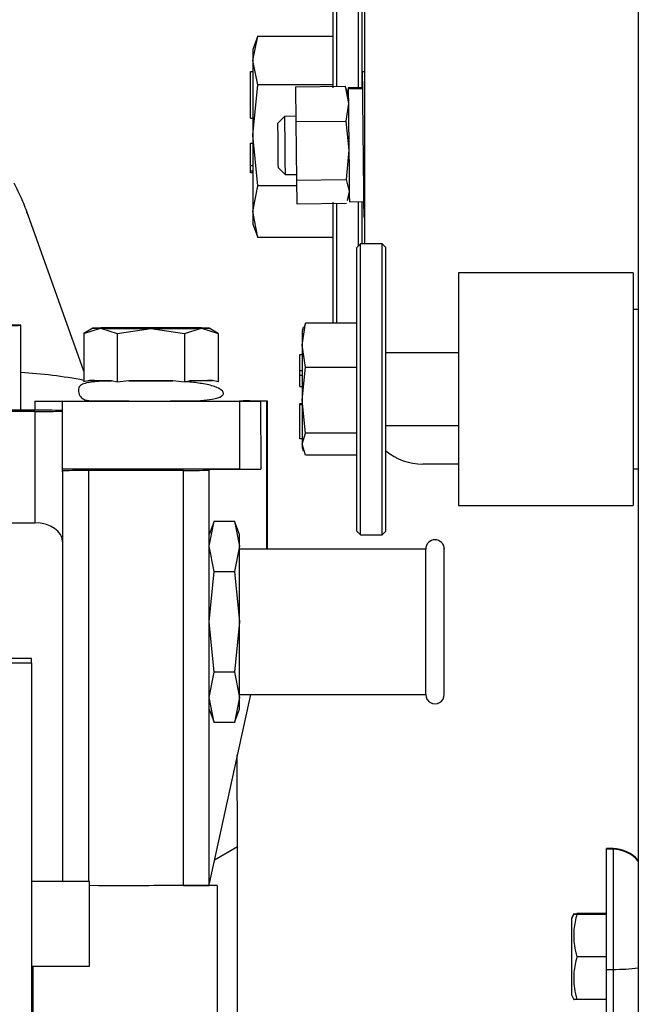
# Model space of a CAD drawing. Units: inches. Extents: x 0.3 to 17, y -11.8 to 10.7.
# Drawn here: x 9.9 to 10.1, y -4.8 to -4.5 of the extents above; entities that cross this region are included whole.
import ezdxf

# ---------------------------------------------------------------- set-up
doc = ezdxf.new("R2010")
doc.units = ezdxf.units.IN
doc.header["$MEASUREMENT"] = 0

msp = doc.modelspace()

# ---------------------------------------------------------------- linework, layer by layer
at = {"color": 7, "linetype": 'Continuous', "lineweight": 25}
for p, q in [((10.13332314460803, -3.999347761548719), (10.13332314460803, -5.829705161948723)), ((10.04937312010803, -4.530598127348721), (10.04937312010803, -4.401809519948721)), ((10.03957355330803, -4.427479410048722), (10.03957355330803, -4.482723998548721)), ((10.04068921280803, -4.426363080148722), (10.04068921280803, -4.482317359448722)), ((10.04738585160803, -4.426363080148722), (10.04738585160803, -4.48299151544872)), ((10.04850218160803, -4.427479410048722), (10.04850218160803, -4.482979782248719)), ((10.01652955280803, -4.46685769804872), (10.01501965790803, -4.47100622154872)), ((10.01501965790803, -4.47437029694872), (10.01652821190802, -4.466866749348721)), ((10.01652821190802, -4.466866749348721), (10.03957355330803, -4.466866749348721)), ((10.01501965790803, -4.47100622154872), (10.01501965790803, -4.47437029694872)), ((10.01652821190802, -4.481874179748722), (10.01501965790803, -4.47437029694872)), ((10.01501965790803, -4.47437029694872), (10.01501965790803, -4.497336523048723)), ((10.01430560900803, -4.477779628948721), (10.01501965790803, -4.477779628948721)), ((10.01430560900803, -4.492063288748721), (10.01430560900803, -4.477779628948721)), ((10.04871606100803, -4.47993451454872), (10.04850218160803, -4.47993451454872)), ((10.04937312010803, -4.477864778448719), (10.04869460600803, -4.477871818448719)), ((10.01501965790803, -4.497336523048723), (10.01652821190802, -4.481874179748722)), ((10.03957355330803, -4.481874179748722), (10.01652821190802, -4.481874179748722)), ((10.02813335020803, -4.482447095048723), (10.04339455290803, -4.48228953494872)), ((10.02813335020803, -4.482447095048723), (10.02824330700803, -4.493102179648723)), ((10.04339455290803, -4.48228953494872), (10.04433052690803, -4.487607690648723)), ((10.04362117130803, -4.483186957048723), (10.04339455290803, -4.48228953494872)), ((10.04429968530803, -4.48459628164872), (10.04375258310803, -4.483141365148722)), ((10.04874489110803, -4.48272902704872), (10.04428091220803, -4.482774954148724)), ((10.04428292360803, -4.483023362748721), (10.04874757300803, -4.482977435648721)), ((10.04433052690803, -4.487607690648723), (10.04350518020803, -4.492944284248722)), ((10.01430560900803, -4.492063288748721), (10.01501965790803, -4.492063288748721)), ((10.01430560900803, -4.492093459848721), (10.01430560900803, -4.492063288748721)), ((10.01430560900803, -4.492093459848721), (10.01501965790803, -4.492093459848721)), ((10.02472535910803, -4.491512834148722), (10.02260466740803, -4.493677776748722)), ((10.02822654530803, -4.491476964048722), (10.02472535910803, -4.491512834148722)), ((10.02824330700803, -4.493102179648723), (10.04350518020803, -4.492944284248722)), ((10.02824330700803, -4.493102179648723), (10.02842902680803, -4.511060006448723)), ((10.04350518020803, -4.492944284248722), (10.04447870040803, -4.501914146348721)), ((10.01652821190802, -4.512799201548724), (10.01501965790803, -4.497336523048723)), ((10.01501965790803, -4.497336523048723), (10.01501965790803, -4.520757997248722)), ((10.01430560900803, -4.499783732848719), (10.01501965790803, -4.499783732848719)), ((10.01430560900803, -4.506715370948722), (10.01430560900803, -4.499783732848719)), ((10.04447870040803, -4.501914146348721), (10.04369022950803, -4.510902446348723)), ((10.01430560900803, -4.508276891948721), (10.01430560900803, -4.506715370948722)), ((10.01501965790803, -4.506715370948722), (10.01430560900803, -4.506715370948722)), ((10.02274412480803, -4.507166931448722), (10.02274479530803, -4.507248728548721)), ((10.02274479530803, -4.507248728548721), (10.02490973790803, -4.509369085048721)), ((10.01430560900803, -4.508276891948721), (10.01501965790803, -4.508276891948721)), ((10.01430560900803, -4.508850142448722), (10.01430560900803, -4.508276891948721)), ((10.01501965790803, -4.508850142448722), (10.01430560900803, -4.508850142448722)), ((10.02490906740803, -4.509261474848721), (10.02490973790803, -4.509369085048721)), ((10.02490973790803, -4.509369085048721), (10.02841159460803, -4.509332879748719)), ((10.01501965790803, -4.520757997248722), (10.01652821190802, -4.512799201548724)), ((10.02844712940803, -4.512799201548724), (10.01652821190802, -4.512799201548724)), ((10.02842902680803, -4.511060006448723), (10.04369022950803, -4.510902446348723)), ((10.02842902680803, -4.511060006448723), (10.02850478970803, -4.518362748748721)), ((10.04369022950803, -4.510902446348723), (10.04460877130803, -4.51454476614872)), ((10.04460877130803, -4.51454476614872), (10.04397383770803, -4.517303073348721)), ((10.04410592000803, -4.517345983348722), (10.04462285110803, -4.515880339348723)), ((10.02850478970803, -4.518362748748721), (10.04376599250803, -4.518205188648722)), ((10.03957355330803, -4.517853527948724), (10.03957355330803, -4.554998150248721)), ((10.04068921280803, -4.518237035948722), (10.04068921280803, -4.554998150248721)), ((10.04464162420803, -4.517701666848723), (10.04910560320803, -4.517655404548719)), ((10.04738585160803, -4.517673171948722), (10.04738585160803, -4.531237419048722)), ((10.04850218160803, -4.517661773948721), (10.04850218160803, -4.530598127348721)), ((9.946013034108027, -4.521833763848722), (9.945607400708028, -4.520883039648723)), ((9.963162276008028, -4.56967872734872), (9.946015045508027, -4.521837786648721)), ((10.01652821190802, -4.528716792948721), (10.01501965790803, -4.520757997248722)), ((10.01501965790803, -4.520757997248722), (10.01501965790803, -4.524577655948722)), ((10.04915588830803, -4.522512277948721), (10.04937312010803, -4.522509931348722)), ((10.01501965790803, -4.524577655948722), (10.01652955280803, -4.528725844248722)), ((10.01646988110803, -4.528427150548723), (10.01652821190802, -4.528716792948721)), ((10.03957355330803, -4.528716792948721), (10.01652821190802, -4.528716792948721)), ((10.04802547850803, -4.530598127348721), (10.04690914850803, -4.53171412214872)), ((10.04690914850803, -4.618767745048721), (10.04690914850803, -4.53171412214872)), ((10.05472144690803, -4.530598127348721), (10.04802547850803, -4.530598127348721)), ((10.04802547850803, -4.619883739748722), (10.04802547850803, -4.530598127348721)), ((10.05583777680803, -4.53171412214872), (10.05472144690803, -4.530598127348721)), ((10.05472144690803, -4.619883739748722), (10.05472144690803, -4.530598127348721)), ((10.05583777680803, -4.61074860724872), (10.05583777680803, -4.53171412214872)), ((10.13173078200803, -4.539526755648723), (10.07815901230803, -4.539526755648723)), ((10.07815901230803, -4.539526755648723), (10.07815901230803, -4.610955111448721)), ((10.13173078200803, -4.539526755648723), (10.13173078200803, -4.610955111448721)), ((10.13332314460803, -4.550776545748722), (10.13173078200803, -4.550776545748722)), ((9.943781715108031, -4.58171732354872), (9.943781715108031, -4.555611628948721)), ((10.03012330050803, -4.561758148348723), (10.03112900320803, -4.554998150248721)), ((10.03112900320803, -4.554998150248721), (10.03071532420803, -4.556380320948719)), ((10.04690914850803, -4.554998150248721), (10.03112900320803, -4.554998150248721)), ((9.96592527640803, -4.556505698548719), (9.963162276008028, -4.558100743048723)), ((9.963162276008028, -4.558101078248722), (9.968280632108034, -4.556553301848723)), ((9.963162276008028, -4.558101078248722), (9.963162276008028, -4.572955641848722)), ((9.968280632108034, -4.556553301848723), (9.973399658708033, -4.558195614348723)), ((9.973399658708033, -4.558195614348723), (9.983709452008029, -4.55660090514872)), ((9.973399658708033, -4.558195614348723), (9.973399658708033, -4.573050177948723)), ((9.983709452008029, -4.55660090514872), (9.994018574808031, -4.558195949548722)), ((9.994018574808031, -4.558195949548722), (9.999210011908026, -4.55655397234872)), ((9.994018574808031, -4.558195949548722), (9.994018574808031, -4.573050513148722)), ((9.999210011908026, -4.55655397234872), (10.00440077860803, -4.558102083948722)), ((10.00440211960803, -4.558101748748722), (10.00163777820803, -4.556505698548719)), ((10.00440077860803, -4.558102083948722), (10.00440077860803, -4.572956312348722)), ((10.03049876290803, -4.556351490848719), (10.03012330050803, -4.557383677048719)), ((10.03012330050803, -4.557383677048719), (10.03012330050803, -4.561758148348723)), ((10.03112900320803, -4.568518146448721), (10.03012330050803, -4.561758148348723)), ((10.03012330050803, -4.561758148348723), (10.03012330050803, -4.578639538148721)), ((10.02940925160803, -4.564632111348722), (10.03012330050803, -4.564632111348722)), ((10.02940925160803, -4.569558713548723), (10.02940925160803, -4.564632111348722)), ((10.07815901230803, -4.564062213148723), (10.05583777680803, -4.564062213148723)), ((10.03012330050803, -4.569558713548723), (10.02940925160803, -4.569558713548723)), ((10.02940925160803, -4.570909372148719), (10.02940925160803, -4.569558713548723)), ((10.02940925160803, -4.574402512748723), (10.02940925160803, -4.570909372148719)), ((10.02940925160803, -4.570909372148719), (10.03012330050803, -4.570909372148719)), ((10.03012330050803, -4.578639538148721), (10.03112900320803, -4.568518146448721)), ((10.03112900320803, -4.568518146448721), (10.04690914850803, -4.568518146448721)), ((9.964906164408028, -4.57259358894872), (9.963162276008028, -4.572955641848722)), ((9.964906164408028, -4.57259358894872), (9.97165577020803, -4.572655942448719)), ((9.973399658708033, -4.573050177948723), (9.97165577020803, -4.572655942448719)), ((9.976911572408028, -4.572672033748724), (9.973399658708033, -4.573050177948723)), ((9.983704088208029, -4.572678738448722), (9.976911572408028, -4.572672033748724)), ((9.976911572408028, -4.572672033748724), (9.990506661008027, -4.572672368948723)), ((9.990506661008027, -4.572672368948723), (9.983704088208029, -4.572678738448722)), ((9.994018574808031, -4.573050513148722), (9.990506661008027, -4.572672368948723)), ((9.995787270508032, -4.57265627774872), (9.994018574808031, -4.573050513148722)), ((9.995787270508032, -4.57265627774872), (10.00263275330803, -4.572594259348723)), ((10.00440077860803, -4.572956312348722), (10.00263275330803, -4.572594259348723)), ((10.02940925160803, -4.574402512748723), (10.03012330050803, -4.574402512748723)), ((9.948067349408028, -4.578862468848723), (9.948067349408028, -4.57892918054872)), ((9.948067349408028, -4.578862468848723), (9.988651474908032, -4.578862468848723)), ((9.948067349408028, -4.57892918054872), (9.948067349408028, -4.58171732354872)), ((9.956638618008029, -4.578939572748723), (10.01092443660803, -4.578939572748723)), ((9.956638618008029, -4.59976700454872), (9.956638618008029, -4.578939572748723)), ((9.983279011208026, -4.578864815548719), (9.984122460508033, -4.578864480248722)), ((9.99389386760803, -4.578862468848723), (10.01092443660803, -4.578862468848723)), ((10.01092443660803, -4.578939572748723), (10.01092443660803, -4.59976700454872)), ((10.01928920090803, -4.578920799648721), (10.01740786650803, -4.578935885148724)), ((10.01740786650803, -4.578935885148724), (10.01742328720803, -4.599763316948721)), ((10.01949570520803, -4.578917447348722), (10.01949570520803, -4.578873196348724)), ((10.01949570520803, -4.624297768748722), (10.01949570520803, -4.578917447348722)), ((10.02940925160803, -4.579663008248723), (10.03012330050803, -4.579663008248723)), ((10.02940925160803, -4.57993488314872), (10.02940925160803, -4.579663008248723)), ((10.02940925160803, -4.57993488314872), (10.03012330050803, -4.57993488314872)), ((10.02940925160803, -4.590453192148722), (10.02940925160803, -4.57993488314872)), ((10.03112900320803, -4.588760929748723), (10.03012330050803, -4.578639538148721)), ((10.03012330050803, -4.578639538148721), (10.03012330050803, -4.592122323348722)), ((9.948074054108027, -4.582049205448723), (9.925097770908032, -4.582049205448723)), ((9.94799560930803, -4.58171732354872), (9.94007938840803, -4.58171732354872)), ((9.948074054108027, -4.582049205448723), (9.948074054108027, -4.616219964948719)), ((9.956567548408032, -4.582009983048721), (9.956567548408032, -4.58176258014872)), ((9.956567548408032, -4.600572237148722), (9.956567548408032, -4.582009983048721)), ((10.03012330050803, -4.592122323348722), (10.03112900320803, -4.588760929748723)), ((10.04690914850803, -4.588760929748723), (10.03112900320803, -4.588760929748723)), ((10.05583777680803, -4.586419653948724), (10.07815901230803, -4.586419653948724)), ((10.03012330050803, -4.590453192148722), (10.02940925160803, -4.590453192148722)), ((10.03112900320803, -4.595483716848722), (10.03012330050803, -4.592122323348722)), ((10.03012330050803, -4.592122323348722), (10.03012330050803, -4.593098190148723)), ((10.03012330050803, -4.593098190148723), (10.03049876290803, -4.594130376348723)), ((10.04690914850803, -4.595483716848722), (10.03112900320803, -4.595483716848722)), ((10.07815901230803, -4.598238336448723), (10.06723037660803, -4.598238336448723)), ((10.01092443660803, -4.59976700454872), (9.956638618008029, -4.59976700454872)), ((9.956645322708027, -4.600260804548721), (9.956645322708027, -4.600570896248723)), ((9.956645322708027, -4.600570896248723), (9.956645322708027, -4.622122433948721)), ((9.993720216308027, -4.600151518148721), (9.964563555008027, -4.60022057644872)), ((9.993720216308027, -4.72753784094872), (9.993720216308027, -4.600151518148721)), ((10.00163844860803, -4.599889029848722), (10.01742328720803, -4.599763316948721)), ((10.00163844860803, -4.599889029848722), (10.00163844860803, -4.60011162534872)), ((10.00163844860803, -4.727497948048722), (10.00163844860803, -4.60011162534872)), ((10.13173078200803, -4.599705321448724), (10.13332314460803, -4.599705321448724)), ((10.05583777680803, -4.618767745048721), (10.05583777680803, -4.61074860724872)), ((10.07815901230803, -4.610955111448721), (10.13173078200803, -4.610955111448721)), ((9.939559104808026, -4.616219964948719), (9.948074054108027, -4.616219964948719)), ((10.00314700260803, -4.61568962444872), (10.00163844860803, -4.61983345464872)), ((10.00163844860803, -4.623438228248723), (10.00314700260803, -4.61568962444872)), ((10.00314700260803, -4.61568962444872), (10.00941655310803, -4.61568962444872)), ((10.01092443660803, -4.61983345464872), (10.00941655310803, -4.61568962444872)), ((10.00941655310803, -4.61568962444872), (10.01092443660803, -4.623438228248723)), ((10.04690914850803, -4.618767745048721), (10.04802547850803, -4.619883739748722)), ((10.05472144690803, -4.619883739748722), (10.05583777680803, -4.618767745048721)), ((9.956645322708027, -4.622122433948721), (9.956645322708027, -4.726298144748721)), ((10.01092443660803, -4.623438228248723), (10.01092443660803, -4.61983345464872)), ((10.04802547850803, -4.619883739748722), (10.05472144690803, -4.619883739748722)), ((10.00314700260803, -4.631187167248722), (10.00163844860803, -4.623438228248723)), ((10.01092443660803, -4.623438228248723), (10.00941655310803, -4.631187167248722)), ((10.01092443660803, -4.64665185724872), (10.01092443660803, -4.623438228248723)), ((10.06806712130803, -4.624297768748722), (10.01092443660803, -4.624297768748722)), ((10.06806712130803, -4.646646493448721), (10.06806712130803, -4.624297768748722)), ((10.00163844860803, -4.64665185724872), (10.00314700260803, -4.631187167248722)), ((10.00314700260803, -4.631187167248722), (10.00941655310803, -4.631187167248722)), ((10.00941655310803, -4.631187167248722), (10.01092443660803, -4.64665185724872)), ((10.00314700260803, -4.66211654714872), (10.00163844860803, -4.64665185724872)), ((10.01092443660803, -4.64665185724872), (10.00941655310803, -4.66211654714872)), ((10.01092443660803, -4.669832633248721), (10.01092443660803, -4.64665185724872)), ((10.06806712130803, -4.668940574948721), (10.06806712130803, -4.646646493448721)), ((9.947076397008033, -4.65790466434872), (9.939935237608026, -4.65790466434872)), ((9.947076397008033, -4.65921274824872), (9.947076397008033, -4.65790466434872)), ((9.947076397008033, -4.65921274824872), (9.947076397008033, -4.774016389648722)), ((10.00163844860803, -4.669832633248721), (10.00314700260803, -4.66211654714872)), ((10.00941655310803, -4.66211654714872), (10.00314700260803, -4.66211654714872)), ((10.00941655310803, -4.66211654714872), (10.01092443660803, -4.669832633248721)), ((10.01429219960803, -4.668940574948721), (10.00163844860803, -4.726923691848722)), ((10.00314700260803, -4.677548384148722), (10.00163844860803, -4.669832633248721)), ((10.01092443660803, -4.669832633248721), (10.00941655310803, -4.677548384148722)), ((10.01092443660803, -4.668940574948721), (10.06806712130803, -4.668940574948721)), ((10.01092443660803, -4.673404889148721), (10.01092443660803, -4.669832633248721)), ((10.00163844860803, -4.673404889148721), (10.00314700260803, -4.677548719348721)), ((10.00941655310803, -4.677548719348721), (10.01092443660803, -4.673404889148721)), ((10.00941655310803, -4.677548384148722), (10.00314700260803, -4.677548384148722)), ((10.01025597960803, -4.715605513948724), (10.01025530910803, -4.68743846414872)), ((10.00321539040803, -4.719698723848722), (10.01025597960803, -4.715605513948724)), ((10.01025665000803, -4.816913296048721), (10.01025597960803, -4.715605513948724)), ((10.12555979040803, -4.716211282248722), (10.12355978310803, -4.716211282248722)), ((10.12355978310803, -4.716424491148722), (10.12355978310803, -4.716211282248722)), ((10.12555979040803, -4.716424491148722), (10.12355978310803, -4.716424491148722)), ((10.12355978310803, -4.75325801614872), (10.12355978310803, -4.716424491148722)), ((9.964933653608028, -4.726298144748721), (9.947076397008033, -4.726298144748721)), ((9.964933653608028, -4.752324724048719), (9.964933653608028, -4.726298144748721)), ((9.993720216308027, -4.72753784094872), (9.964933653608028, -4.727606228648721)), ((10.00412052280803, -4.81843324804872), (10.00412052280803, -4.727513704048722)), ((10.11350141540803, -4.736104080948721), (10.11284569730803, -4.737510388548721)), ((10.11350141540803, -4.736317289948722), (10.11284569730803, -4.737723262248721)), ((10.12355978310803, -4.736095029648723), (10.11444677590803, -4.736095029648723)), ((10.11444677590803, -4.736113467548723), (10.12355978310803, -4.736113467548723)), ((10.12355978310803, -4.736307903448722), (10.11444677590803, -4.736307903448722)), ((10.11444677590803, -4.73632634124872), (10.12355978310803, -4.73632634124872)), ((10.11284569730803, -4.737510388548721), (10.11284569730803, -4.737723262248721)), ((10.11284569730803, -4.737723262248721), (10.11284569730803, -4.761125292848721)), ((10.12355978310803, -4.749442715448723), (10.11444677590803, -4.749442715448723)), ((9.947076397008033, -4.752324724048719), (9.964933653608028, -4.752324724048719)), ((10.12355978310803, -4.75325801614872), (10.12555979040803, -4.75325801614872)), ((10.12355978310803, -4.770342557848721), (10.12355978310803, -4.75325801614872)), ((10.12555979040803, -4.75325801614872), (10.12555979040803, -4.770342557848721)), ((10.11284569730803, -4.761125292848721), (10.11350141540803, -4.762531600448721)), ((10.12355978310803, -4.762540651748722), (10.11444677590803, -4.762540651748722))]:
    msp.add_line(p, q, dxfattribs=at)
at = {"color": 8, "linetype": 'Continuous', "lineweight": 25}
for p, q in [((10.01928920090803, -4.624297768748722), (10.01928920090803, -4.578920799648721)), ((9.964563555008027, -4.60022057644872), (9.964563555008027, -4.726298144748721)), ((9.939935237608026, -4.65921274824872), (9.947076397008033, -4.65921274824872)), ((10.12555979040803, -4.716211282248722), (10.12555979040803, -4.716424491148722)), ((10.12555979040803, -4.716424491148722), (10.12555979040803, -4.75325801614872)), ((9.947534327008029, -4.752324724048719), (9.947534327008029, -4.775837381948723))]:
    msp.add_line(p, q, dxfattribs=at)
at = {"color": 7, "linetype": 'Continuous', "lineweight": 25, "flags": 128}
for points in [[(10.04915588830803, -4.522512277948721), (10.04915320640803, -4.522255488548723), (10.04914046750803, -4.521013780948721), (10.04911700110803, -4.518798888448721), (10.04908548910803, -4.515713392648721), (10.04904593150803, -4.511902450048723), (10.04900101010803, -4.507544069948722), (10.04895273640803, -4.502841739448719), (10.04890245120803, -4.498015372348721), (10.04885350700803, -4.493290916448721), (10.04880858560803, -4.48888929114872), (10.04876835750803, -4.485015994948721), (10.04873550460803, -4.48185238954872), (10.04871203820803, -4.47954631334872), (10.04869795830803, -4.47820571164872), (10.04869460600803, -4.477871818448719)], [(10.04428091220803, -4.482774954148724), (10.04428560550803, -4.483273782648723), (10.04430169670803, -4.484783677648721), (10.04432650410803, -4.487215131448721), (10.04435935700803, -4.490422987648721), (10.04439891470803, -4.494215827648723), (10.04444182470803, -4.49836770354872), (10.04448607560803, -4.502631212348721), (10.04452831510803, -4.50675191144872), (10.04456720230803, -4.510484409248722), (10.04459938470803, -4.513606110348722), (10.04462285110803, -4.515930624448721), (10.04463760140803, -4.517319835048724), (10.04464162420803, -4.517701666848723)], [(10.02472535910803, -4.491512834148722), (10.02472737050803, -4.491679780748722), (10.02473876850803, -4.492795775548721), (10.02475955300802, -4.494833999548721), (10.02478771260803, -4.497548391048721), (10.02481922470803, -4.500611761448724), (10.02485073670803, -4.503654682448719), (10.02487822590803, -4.506309737548722), (10.02489833990803, -4.508257113148723), (10.02490906740803, -4.509261474848721)], [(10.02260466740803, -4.493677776748722), (10.02260667880803, -4.493867854548721), (10.02261807680803, -4.49498049694872), (10.02263819080803, -4.496927537348721), (10.02266433910803, -4.499412963848723), (10.02269115780803, -4.50205829704872), (10.02271596520803, -4.504460585548721), (10.02273473830803, -4.506254759048723), (10.02274412480803, -4.507166931448722)], [(9.968280632108034, -4.556553301848723), (9.967256156308025, -4.556542239148722), (9.96651461820803, -4.556530841148721), (9.966068086208026, -4.55651843744872), (9.96592460600803, -4.556506369048723), (9.966086859308028, -4.556493965348722), (9.966552164408029, -4.556481896948721), (9.967311805208027, -4.55647016374872), (9.968353042708031, -4.55645910104872)], [(9.999282422508031, -4.556459771448722), (10.00030689830803, -4.556470834248721), (10.00104910690803, -4.556482567448722), (10.00149563890803, -4.556494635848722), (10.00163844860803, -4.55650703954872), (10.00147619530803, -4.556519443148723), (10.00101156060803, -4.556531511648721), (10.00025191990803, -4.556543244848719), (9.999210011908026, -4.55655397234872)]]:
    msp.add_lwpolyline(points, dxfattribs=at)
at = {"color": 7, "linetype": 'Continuous', "lineweight": 25}
for centre, radius, start, end in [((9.982023636508032, -2.602633210248726), 1.953968422100256, 269.5970136291, 270.0494327955997), ((9.982114119008031, -6.555887042948722), 1.999475296666831, 89.95013516879982, 90.39433236429964), ((9.985495456908026, -2.586747795148725), 1.96985391957512, 269.9480517017003, 270.3989090067997), ((9.985563090408029, -6.51653514084872), 1.960123382222466, 89.59897103600012, 90.04994993070028), ((9.93609088030803, -4.712677830748721), 0.1427264094927244, 79.06627832729974, 86.91111194809976), ((10.01295625890803, -6.379663604048723), 1.800802281368439, 89.79193523930032, 90.06464611339989), ((10.01932270150803, -4.574622426948721), 0.0042985031997256, 269.5534582947, 272.3066308987999), ((9.950155393408032, -4.984455210148724), 0.4027436777647134, 89.0877449930002, 90.30726021889974), ((10.06723053030803, -4.58038107804872), 0.017857142857144, 230.3571550055, 270), ((9.956575266708029, -4.59876377364872), 0.0018084799341023, 269.7554693387998, 272.2200514605999), ((9.96365218860803, -5.200139424048722), 0.5999195398850987, 89.9129592077002, 90.66921135859977), ((9.994676331508032, -4.004073722448723), 0.5960785625308409, 269.9080970365997, 270.6692221907999), ((10.07092447710803, -4.624297634448723), 0.0028571428571436, 0, 179.9999999998998), ((10.07092447710803, -4.668940491548721), 0.0028571428571436, 179.9999999998998, 0), ((10.12555961900803, -4.726354250148724), 0.0101428571428563, 40.05367175440021, 90), ((10.12555961900803, -4.726567206848721), 0.0101428571428572, 40.05367175440021, 90), ((9.994706614608027, -4.13747087464872), 0.590067790706615, 269.9042203481997, 270.6730988791999)]:
    msp.add_arc(centre, radius, start, end, dxfattribs=at)
at = {"color": 8, "linetype": 'Continuous', "lineweight": 25}
msp.add_arc((10.12618268760803, -4.692819082048722), 0.0604421438440333, 269.4095177589996, 276.7845989501, dxfattribs=at)
at = {"color": 7, "linetype": 'Continuous', "lineweight": 25}
for centre, major_axis, ratio, start_param, end_param in [((9.900924477108028, -4.555611746048722), (0.04285714285714447, -1.77635683940025e-15), 0.005279933000000001, 4.712388980384813, 8.009789356477594), ((9.956638762808026, -4.578929042048721), (0.008571428571428895, -8.881784197001252e-16), 0.0012218927, 3.141592653686005, 4.712388980384691), ((9.983781620008031, -4.578895876448723), (0.01421428571428685, 0), 0.0012218927, 2.317837928410384, 3.965336355520074), ((9.983781620008031, -4.578895876448723), (0.01421428571428685, 0), 0.0012218927, 4.911429903480081, 7.027954910857964), ((10.01092447710803, -4.578929042048721), (0.008571428571428895, 0), 0.0012218927, 4.712388980384691, 5.570134228510303), ((9.94807376280803, -4.58200382744872), (0.008571428571428895, 0), 0.005279933000000001, 4.712388980384897, 6.148299297604376), ((10.01092447710803, -4.599756599148723), (0.008571428571428895, 0), 0.0012218927, 4.712388980384897, 5.572952452701682), ((9.94807376280803, -4.62212259134872), (0.008571428571428895, 8.881784197001252e-16), 0.6886569462000001, 0, 1.570796326794825)]:
    msp.add_ellipse(centre, major_axis=major_axis, ratio=ratio, start_param=start_param, end_param=end_param, dxfattribs=at)
for points, knots in [([(9.941691864968668, -4.511924240261916), (9.94252596696122, -4.513593695531828), (9.944132984118838, -4.516810140626781), (9.945381184411403, -4.52021336613733), (9.94598152208085, -4.521850190358396)], [0, 0, 0, 0, 0.51903739085444, 1, 1, 1, 1]), ([(9.983844216116353, -4.556425577607239), (9.981911602411088, -4.556426690578864), (9.97893873717372, -4.556428402620252), (9.975354391215681, -4.556438307026319), (9.972889464773857, -4.55644853200463), (9.970884443525676, -4.55646180398665), (9.969015039718983, -4.55648039139653), (9.968053851494261, -4.556506376688752), (9.968975716629082, -4.556532325736846), (9.970815410678881, -4.556550969035531), (9.97280089109556, -4.5565640786077), (9.975249388881274, -4.556574893894233), (9.97881817049474, -4.556584565560982), (9.981788555825865, -4.556586544515497), (9.983719508985551, -4.556587830970969)], [0, 0, 0, 0, 0.1197313431084399, 0.1841781142194267, 0.2500052545307385, 0.3158213905510754, 0.3802730645255903, 0.499998680933286, 0.6197315743539498, 0.6841756780176798, 0.7500019700061338, 0.8158179223658327, 0.8802690812402161, 1, 1, 1, 1]), ([(9.983719508985551, -4.556587830970969), (9.985651883718035, -4.556586717077984), (9.9886247633154, -4.556585003399125), (9.992208940512917, -4.556575104314412), (9.99467384025349, -4.556564874620712), (9.99667853670627, -4.556551602931428), (9.998547955531862, -4.55653302989457), (9.999509990642025, -4.556506933745716), (9.998588348709085, -4.556481375660532), (9.996747434267107, -4.556461882401045), (9.994762908802407, -4.556449447701837), (9.99231366886444, -4.556438599198458), (9.988745130679241, -4.556428255360903), (9.985774959869431, -4.556426632523845), (9.983844216116353, -4.556425577607239)], [0, 0, 0, 0, 0.1197184305296472, 0.1841819154254012, 0.2499949605924284, 0.3158176348930969, 0.3802704279596714, 0.5000007925271961, 0.6197289086848642, 0.6841805300138366, 0.7499991849867482, 0.8158270714471761, 0.8802793663863586, 1, 1, 1, 1]), ([(9.971662474936103, -4.572749472841735), (9.971315853809116, -4.572750426902182), (9.968741332731945, -4.572757513165943), (9.966033678634815, -4.572913741546312), (9.963397456536725, -4.57341758005046), (9.962145875044897, -4.573930415999062), (9.961504094220885, -4.57485981373636), (9.961441748456068, -4.575915721732855), (9.961665979129094, -4.576847179855996), (9.962175380198175, -4.577651129031612), (9.963047036028762, -4.57835972391339), (9.964350401311549, -4.578747922358151), (9.965994962447283, -4.578817041016698), (9.968882373631004, -4.578825265701457), (9.972160901440311, -4.578841644342081), (9.974249142197557, -4.578852076629648)], [0, 0, 0, 0, 0.0271597827628335, 0.2017287110647258, 0.291533805133234, 0.3808972178094061, 0.4554359473022241, 0.487114225611995, 0.5157461669229029, 0.5440697585216177, 0.5746942196886802, 0.6458679068199005, 0.7344707147421616, 0.8308725415889682, 1, 1, 1, 1]), ([(9.971655770251644, -4.572655942493633), (9.969988262469215, -4.572647058882904), (9.96665329861733, -4.572629291936948), (9.965488536461486, -4.572605489808108), (9.964906164414145, -4.572593588928232)], [0, 0, 0, 0, 0.5000077531546159, 1, 1, 1, 1]), ([(10.00569143040213, -4.575767586547656), (10.00502659372847, -4.575293935362431), (10.00377628926341, -4.574403177955052), (9.999665621350502, -4.5735197487083), (9.99643391770546, -4.573091256129551), (9.994592984207202, -4.572991595058074), (9.994343751967676, -4.572978102581533)], [0, 0, 0, 0, 0.3623260216178514, 0.6813971920912777, 0.9568663988083128, 1, 1, 1, 1]), ([(10.00263275335528, -4.572594259396677), (10.00203189167163, -4.572606355808716), (10.00083015511527, -4.572630548898317), (9.997468244357492, -4.572647701388593), (9.995787270530116, -4.572656277727855)], [0, 0, 0, 0, 0.4999945124993718, 1, 1, 1, 1]), ([(9.992251219950305, -4.578853752800761), (9.993376398470602, -4.578856014452754), (9.995850600926374, -4.578860987694615), (9.999296175924329, -4.578742667366043), (10.00305724643752, -4.57832276480611), (10.00535009955632, -4.577568533731913), (10.00618336761553, -4.576648080833401), (10.00585973897301, -4.576068833802104), (10.00569143040213, -4.575767586547656)], [0, 0, 0, 0, 0.1274073633026333, 0.2801614192613088, 0.4736916275056479, 0.7126256400186984, 0.8505460843719839, 1, 1, 1, 1]), ([(9.974249142197557, -4.578852076629648), (9.974384830061332, -4.578852641000069), (9.976424268405268, -4.578861123694477), (9.979785426199385, -4.578866759549868), (9.982736022675184, -4.578865117678315), (9.983279011217071, -4.578864815530107)], [0, 0, 0, 0, 0.0549612429147722, 0.8260876331454439, 1, 1, 1, 1]), ([(9.984122460521093, -4.578864480295884), (9.985735753164285, -4.578864644533397), (9.988628396618381, -4.578864939012242), (9.99114027356039, -4.578857183076025), (9.992251219950305, -4.578853752800761)], [0, 0, 0, 0, 0.5577226052194932, 1, 1, 1, 1]), ([(10.07378152381956, -4.646646493462757), (10.07378152381956, -4.643838604043328), (10.07378152381956, -4.639519319095974), (10.07378152381956, -4.634315072871274), (10.07378152381956, -4.63074894897257), (10.07378152381956, -4.627812857235618), (10.07378152381958, -4.62526313794395), (10.07378152381946, -4.623774537214068), (10.07378152381956, -4.624301116041075), (10.07378152381956, -4.624302797293328)], [0, 0, 0, 0, 0.2392816054872418, 0.3680791093864231, 0.4996224205434455, 0.6311561513452674, 0.7599581198308977, 0.999233598215196, 1, 1, 1, 1]), ([(10.07378152381956, -4.668940574967248), (10.07378152381956, -4.668645829418445), (10.07378152381956, -4.668192414594735), (10.07378152381956, -4.665415430954578), (10.07378152381956, -4.662538736754119), (10.07378152381956, -4.658966228160587), (10.07378152381956, -4.653772931984193), (10.07378152381956, -4.649454003774625), (10.07378152381956, -4.646646493462757)], [0, 0, 0, 0, 0.2394562834978859, 0.3683618938758362, 0.5000024722949536, 0.6316409283972702, 0.7605489506163786, 1, 1, 1, 1]), ([(10.004023975379, -4.727521079192645), (10.00374242279712, -4.727527512772035), (10.00316284895636, -4.727540756246107), (9.997732985205424, -4.727559575158416), (9.989047300824623, -4.727577071472179), (9.978852078254015, -4.727590824564093), (9.970880656203278, -4.727596550532326), (9.967674528624244, -4.727598853532285)], [0, 0, 0, 0, 0.2045969890070317, 0.4211613402022629, 0.6377242459384065, 0.8542917086914716, 1, 1, 1, 1]), ([(10.11444677595586, -4.736307903400785), (10.11409210669364, -4.736310112564894), (10.11337202993745, -4.736314597779412), (10.11351352484382, -4.736321171103192), (10.11417043635947, -4.736324810370938), (10.11444677595586, -4.736326341283029)], [0, 0, 0, 0, 0.3599222514194042, 0.7307417780125912, 1, 1, 1, 1]), ([(10.11444677595586, -4.736326341283029), (10.1140921072974, -4.737887315651683), (10.11337204611478, -4.741056462468258), (10.11351350475628, -4.74551220005397), (10.1141704354889, -4.748278894640492), (10.11444677595586, -4.749442715475841)], [0, 0, 0, 0, 0.3599356639661994, 0.7307544483343346, 1, 1, 1, 1]), ([(10.11444677595586, -4.749442715475841), (10.1140921044141, -4.751001462438282), (10.11337204525596, -4.754166052469692), (10.11351353329422, -4.7586155034478), (10.11417043536409, -4.761378384072668), (10.11444677595586, -4.762540651786409)], [0, 0, 0, 0, 0.3599332567815523, 0.7307415660355666, 1, 1, 1, 1]), ([(10.11444677595586, -4.762540651786409), (10.11403885344568, -4.762538342365168), (10.11347362053465, -4.762535142343452), (10.11359868965107, -4.762532371592265), (10.11363349773188, -4.762531600462399)], [0, 0, 0, 0, 0.7216892403421855, 1, 1, 1, 1])]:
    msp.add_open_spline(points, degree=3, knots=knots, dxfattribs=at)

doc.saveas('drawing.dxf')
